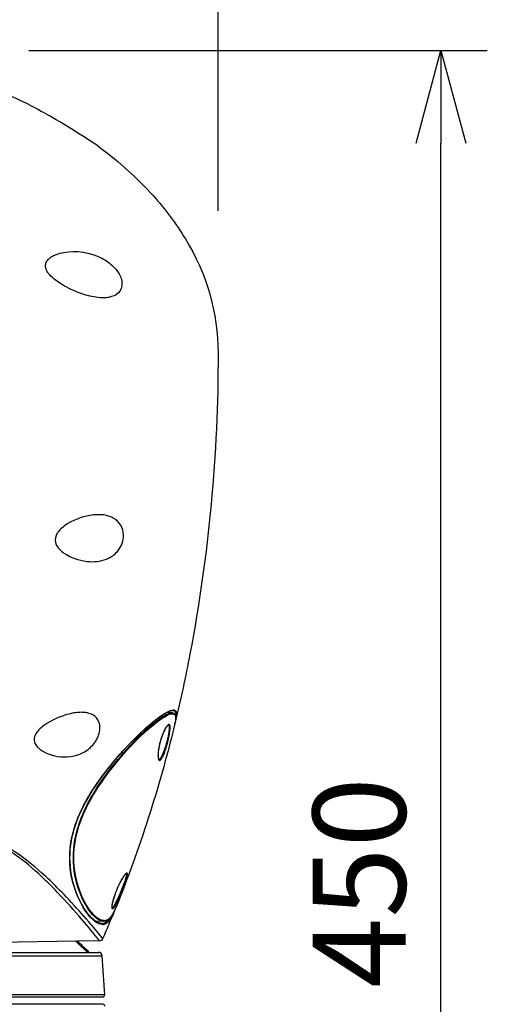
# Model space of a CAD drawing. Units: millimetres. Extents: x 441 to 577, y 290 to 523.
# Drawn here: x 473 to 485, y 467 to 494 of the extents above; entities that cross this region are included whole.
import ezdxf

# ---------------------------------------------------------------- set-up
doc = ezdxf.new("R2010")
doc.units = ezdxf.units.MM
doc.layers.add('GAIKEI', color=7, linetype='Continuous')
doc.layers.add('SUNPO', color=3, linetype='Continuous')
doc.styles.get("Standard").update_dxf_attribs({"font": 'monotxt.shx', "bigfont": 'bigfont.shx'})
doc.dimstyles.get("Standard").update_dxf_attribs({"dimscale": 0, "dimtxt": 2.5, "dimasz": 2.5, "dimexe": 1.25, "dimexo": 2, "dimtad": 1, "dimdec": 8, "dimtxsty": 'Standard', "dimblk": 'OPEN30', "dimcen": 2.5, "dimadec": 8, "dimazin": 2, "dimtfac": 1, "dimtdec": 8, "dimtmove": 0, "dimatfit": 3, "dimldrblk": 'OPEN30', "dimfxl": 1, "dimfrac": 2, "dimarcsym": 0})

# ---------------------------------------------------------------- blocks, each defined once
blk = doc.blocks.new('_Open30')
at = {"color": 0, "linetype": 'ByBlock', "lineweight": -2}
for p, q in [((-1, 0.268), (0, 0)), ((0, 0), (-1, -0.268)), ((0, 0), (-1, 0))]:
    blk.add_line(p, q, dxfattribs=at)
blk = doc.blocks.new('*D11')
at = {"layer": 'Defpoints', "color": 0}
for p in [(470.892, 493.111), (483.992, 493.111), (472.592, 448.251)]:
    blk.add_point(p, dxfattribs=at)
at = {"layer": 'SUNPO', "color": 0, "lineweight": -2}
for p, q in [((472.892, 493.111), (485.242, 493.111)), ((483.991, 450.751), (483.992, 490.611)), ((474.592, 448.251), (485.241, 448.251))]:
    blk.add_line(p, q, dxfattribs=at)
at = {"layer": 'SUNPO', "color": 0, "lineweight": -2, "xscale": 2.5, "yscale": 2.5, "zscale": 2.5}
for p, rotation in [((483.992, 493.111), 89.99952300002755), ((483.991, 448.251), 269.9995230000275)]:
    blk.add_blockref('_Open30', p, dxfattribs=dict(at, rotation=rotation))
at = {"layer": 'SUNPO', "color": 0, "insert": (482.116, 470.681), "char_height": 2.5, "attachment_point": 5, "rotation": 89.9995}
blk.add_mtext('450', dxfattribs=at)
blk = doc.blocks.new('*D12')
at = {"layer": 'Defpoints', "color": 0}
for p in [(477.992, 497.765), (455.992, 486.79), (477.992, 486.79)]:
    blk.add_point(p, dxfattribs=at)
at = {"layer": 'SUNPO', "color": 0, "lineweight": -2}
for p, q in [((455.992, 488.79), (455.992, 499.016)), ((477.992, 488.79), (477.992, 499.015)), ((458.492, 497.765), (475.492, 497.765))]:
    blk.add_line(p, q, dxfattribs=at)
at = {"layer": 'SUNPO', "color": 0, "lineweight": -2, "xscale": 2.5, "yscale": 2.5, "zscale": 2.5}
for p, rotation in [((455.992, 497.766), 179.9980919999926), ((477.992, 497.765), 359.9980919999926)]:
    blk.add_blockref('_Open30', p, dxfattribs=dict(at, rotation=rotation))
at = {"layer": 'SUNPO', "color": 0, "insert": (466.992, 499.64), "char_height": 2.5, "attachment_point": 5, "rotation": 359.9981}
blk.add_mtext('220', dxfattribs=at)

msp = doc.modelspace()

# ---------------------------------------------------------------- linework, layer by layer
at = {"layer": 'GAIKEI', "color": 1, "ltscale": 0.000463}
msp.add_line((472.85762802, 491.66756004), (472.85927122, 491.66670314), dxfattribs=at)
at = {"layer": 'GAIKEI', "color": 1, "ltscale": 0.035898}
msp.add_line((476.75180252, 475.25844815), (476.60840667, 475.26596315), dxfattribs=at)
at = {"layer": 'GAIKEI', "color": 1, "ltscale": 0.001654}
msp.add_line((476.74518793, 475.25861055), (476.75180252, 475.25844815), dxfattribs=at)
at = {"layer": 'GAIKEI', "color": 7}
for p, q in [((476.81002517, 474.89419082), (476.81166936, 474.90094101)), ((476.81181466, 474.90154101), (476.81166716, 474.90093221)), ((476.82302355, 474.94968386), (476.83418894, 474.99360502)), ((476.83751944, 475.0072526), (476.83418894, 474.99360502)), ((475.18937289, 469.88224293), (475.19305138, 469.89130912)), ((475.19305138, 469.89130912), (475.19495378, 469.89606022)), ((474.79989438, 469.1139124), (474.20045329, 469.10344911)), ((474.52462147, 468.80088571), (474.7734655, 468.80088571)), ((474.89062138, 467.40056591), (457.49239948, 467.40056591)), ((457.49422998, 467.60088691), (474.88878829, 467.60088691))]:
    msp.add_line(p, q, dxfattribs=at)
at = {"layer": 'GAIKEI', "color": 1, "ltscale": 0.000164}
msp.add_line((475.23336514, 469.99025192), (475.23311574, 469.98964332), dxfattribs=at)
at = {"layer": 'GAIKEI', "color": 1, "ltscale": 0.001854}
msp.add_line((475.23336504, 469.99025172), (475.23616284, 469.99711921), dxfattribs=at)
at = {"layer": 'GAIKEI', "color": 1, "ltscale": 0.053102}
msp.add_line((474.91383416, 469.64543227), (474.70171857, 469.63431578), dxfattribs=at)
at = {"layer": 'GAIKEI', "color": 1, "ltscale": 0.002744}
msp.add_line((474.90286007, 469.64516047), (474.91383416, 469.64543227), dxfattribs=at)
at = {"layer": 'GAIKEI', "color": 1}
for p, q in [((474.20045329, 469.10344911), (471.24237673, 469.05181566)), ((471.36709741, 468.80088571), (474.52462147, 468.80088571)), ((471.42725385, 468.7079645), (474.8732145, 468.7079645)), ((474.93871744, 467.65354756), (471.19058498, 467.65354756))]:
    msp.add_line(p, q, dxfattribs=at)
at = {"layer": 'GAIKEI', "color": 7}
for points in [[(474.82003468, 490.48569842, -0.0491771191), (476.24237331, 489.19618464, -0.0469846225), (477.11066247, 488.03107712, -0.1391105863), (477.99149738, 484.95091179)], [(477.99149738, 484.95091179, -0.0469404308), (477.23496977, 476.84682276, -0.0119147146), (476.83751913, 475.00725147)], [(476.81002537, 474.89419186, -0.0361163936), (475.23616283, 469.99711918)], [(474.91383412, 469.64543224, 0.1150823761), (475.00952099, 469.67326943, 0.065789128), (475.07116532, 469.71958674, 0.0324189709), (475.10746079, 469.75969401, 0.0210025295), (475.13482923, 469.79714089, 0.0249317894), (475.17448275, 469.86348575, 0.0217015965), (475.22114127, 469.96112747, 0.004349082), (475.23311574, 469.98964336)]]:
    msp.add_lwpolyline(points, format="xyb", dxfattribs=at)
at = {"layer": 'GAIKEI', "color": 1}
for points in [[(473.34815673, 487.35917318, -0.1069316635), (473.39491878, 487.452391, -0.0660925917), (473.467153, 487.52207513, -0.0345248771), (473.53351818, 487.56498675, -0.037427616), (473.64023481, 487.61396447, -0.0430071375), (473.82743434, 487.66583348, -0.1643366413), (474.86091445, 487.51090426, -0.0734855301), (475.16848592, 487.28950532, -0.0830575903), (475.34254648, 487.05507247, -0.0683843194), (475.39564454, 486.90107533, -0.0790543126), (475.39978868, 486.76490715)], [(475.39978868, 486.76490715, -0.2148154064), (475.25650418, 486.53581209, -0.0770365842), (475.12473335, 486.47363035, -0.0407785379), (475.01766034, 486.4504987, -0.0387913968), (474.86952904, 486.44249338, -0.0398826278), (474.64250547, 486.46645865, -0.047440739), (474.22409547, 486.58790452, -0.0483777964), (473.74330422, 486.82967234, -0.0297994243), (473.5701072, 486.95481068, -0.061225966), (473.4175654, 487.11081093, -0.0475813184), (473.37109706, 487.18710462, -0.0521668636), (473.3484651, 487.25030791, -0.1183458604), (473.34815673, 487.35917318)], [(475.30603489, 479.63965235, 0.1670190744), (475.44339237, 480.0441529, 0.2764664895), (475.16831294, 480.50530865, 0.0546855001), (475.0346479, 480.56092484, 0.0526747864), (474.85610168, 480.59348154, 0.0463682112), (474.63499683, 480.58978654, 0.1058282037), (473.94902856, 480.35709514, 0.0403079365), (473.78839846, 480.24154842)], [(473.78839846, 480.24154842, 0.0561929774), (473.67941128, 480.12518254, 0.0558635235), (473.62943835, 480.03848767, 0.2209116901), (473.63253799, 479.78889435, 0.0768822201), (473.70969402, 479.67547283, 0.03569353), (473.78007664, 479.60868636, 0.0395683298), (473.90578969, 479.521256, 0.1170650623), (474.54441825, 479.33232965, 0.0554518244), (474.79880674, 479.34710586, 0.0705547638), (475.04195569, 479.42508737, 0.1166813266), (475.30603493, 479.63965233)], [(474.87498867, 469.55316963, -0.0784272528), (474.79888123, 469.56588966, -0.0585274061), (474.71811665, 469.60383633, -0.0422102057), (474.63312104, 469.66691735, -0.0460175532), (474.4993936, 469.80879564, -0.0342449477), (474.36222614, 470.00786423, -0.2154755214), (474.125588, 472.16965425, -0.0379762143), (474.32646524, 472.66965333, -0.0364805315), (474.71343155, 473.32954405, -0.0585834414), (476.07632187, 474.87535047, -0.0226265319), (476.39847214, 475.13769839, -0.0289508174), (476.599305, 475.26910638, -0.0398010006), (476.70622494, 475.31926927, -0.0761079988), (476.78755237, 475.33635332)], [(474.85705421, 469.58088493, -0.0912851283), (474.77569122, 469.59660631, -0.0551411723), (474.70162779, 469.63437832, -0.0592156542), (474.57449243, 469.74147321, -0.0399950081), (474.43484912, 469.91390215, -0.0390224685), (474.26793991, 470.20188291, -0.1820569508), (474.09400457, 472.04133056, -0.0478424984), (474.32933607, 472.66367007, -0.0446205749), (474.8503233, 473.5151588, -0.0536244948), (476.12031786, 474.90723151, -0.0181489565), (476.37932656, 475.11668212, -0.0255831481), (476.56347272, 475.24071279, -0.0398445874), (476.68757775, 475.30256651, -0.0437476496), (476.74082199, 475.31809734, -0.0349059217), (476.7684166, 475.32087919)], [(476.7684166, 475.32087919, -0.0522003363), (476.79088632, 475.31866762, -0.0877244308), (476.81453578, 475.30931546, -0.1151287744), (476.83551459, 475.28799249, -0.0581637791), (476.84444751, 475.26882887, -0.0376008852), (476.84947299, 475.24899714, -0.0328039185), (476.85239464, 475.2219555, -0.0235863575), (476.8523093, 475.19079174, -0.0105441229), (476.85098221, 475.17116877, -0.0131114699), (476.8473481, 475.13930669)], [(476.78755237, 475.33635332, -0.050225329), (476.80940675, 475.33426814, -0.230343642), (476.85697789, 475.2996523, -0.0535262328), (476.86503719, 475.28021116, -0.0399380587), (476.8700241, 475.25675811, -0.0290725579), (476.87207598, 475.22936609, -0.0278277155), (476.87032242, 475.18455439, -0.0087173434), (476.86802509, 475.16309311, -0.0092475897), (476.86362138, 475.13243323, -0.0105293173), (476.85434868, 475.08215993, -0.0072546207), (476.84216548, 475.02681099, -0.0019699792), (476.83751482, 475.00725251)], [(474.58643114, 474.35488767, 0.1114330695), (474.77492367, 474.65807264, 0.0746174443), (474.80809466, 474.83857875, 0.0971006555), (474.78053318, 475.00914484, 0.177344411), (474.61537157, 475.19962805, 0.0738047297), (474.47698206, 475.25210982, 0.0360212923), (474.37774005, 475.26720708, 0.035810602), (474.24090009, 475.26821372, 0.0332377242), (474.06651793, 475.24538088, 0.088657717), (473.3810027, 474.96976369, 0.0123880817), (473.31725785, 474.92707322)], [(474.90286015, 469.64516051, -0.0759892439), (474.8335793, 469.65646023, -0.0581629988), (474.76055634, 469.68996835, -0.0620318474), (474.64458473, 469.78216234, -0.042011644), (474.52284774, 469.92575276, -0.0420422166), (474.35883049, 470.20081487, -0.1815759739), (474.18796162, 472.05534395, -0.0437870677), (474.39628044, 472.62988082, -0.037230664), (474.76343713, 473.28819268, -0.0613054409), (476.07182721, 474.81639437, -0.0233553962), (476.37854813, 475.07000316, -0.029700554), (476.56809579, 475.19520789, -0.0404380466), (476.66856726, 475.24251069, -0.0759000256), (476.74518793, 475.25861053)], [(474.91977408, 469.65747221, -0.0754408406), (474.85027529, 469.668747, -0.0577892988), (474.77706087, 469.70210466, -0.0617825954), (474.66076064, 469.79381504, -0.0419620933), (474.53863718, 469.93658743, -0.0420970728), (474.37395587, 470.21003322, -0.1833743611), (474.20102491, 472.05393161, -0.0441867393), (474.40984996, 472.62456151, -0.0374612746), (474.77825523, 473.27860416, -0.0612219154), (476.08838116, 474.79471951, -0.02332504), (476.39569822, 475.04665776, -0.0296047735), (476.58559991, 475.1710327, -0.0402222868), (476.68630926, 475.21803915, -0.0752319318), (476.76326244, 475.23405727)], [(476.75180249, 475.25844813, -0.1211719813), (476.79785779, 475.24558433, -0.1403111173), (476.83059458, 475.21094484, -0.0417715671), (476.83822839, 475.19323601, -0.0320559802), (476.84322372, 475.17459968, -0.0367725404), (476.84717622, 475.14269739, -0.0267021121), (476.8470959, 475.10410943, -0.0171412396), (476.8437266, 475.06565862, -0.0139842831), (476.83608165, 475.0147634, -0.0070524406), (476.82880723, 474.97685193, -0.0063588328), (476.81775895, 474.92658097, -0.0025956042), (476.81181469, 474.90154097)], [(476.76326245, 475.23405727, -0.0510814896), (476.7849788, 475.2319928, -0.2168720545), (476.83016656, 475.20061781, -0.0559651924), (476.83875922, 475.18187514, -0.0420194783), (476.84427251, 475.15907715, -0.0306201814), (476.84683633, 475.13228597, -0.0255229603), (476.84622873, 475.09495832, -0.0097737633), (476.84449941, 475.07421016, -0.0103865957), (476.84079862, 475.04441715, -0.0118549005), (476.83244353, 474.99523427, -0.0082489364), (476.8210024, 474.94075488, -0.0039247009), (476.81181467, 474.90154089)], [(473.31725785, 474.92707322, 0.051960838), (473.15467588, 474.78781083, 0.0527950268), (473.0833498, 474.6937865, 0.0546469833), (473.05047868, 474.62220611, 0.2078557878), (473.06700972, 474.41828468, 0.0819010537), (473.1449058, 474.31610656, 0.0373024305), (473.21435115, 474.25840801, 0.0417126041), (473.33707606, 474.18576902, 0.1429501703), (474.01433631, 474.07648766, 0.1155931596), (474.44195184, 474.23447575, 0.0519695341), (474.58643116, 474.35488765)], [(476.50347615, 474.68465672, -0.0153534305), (476.5401553, 474.76690932, -0.0207860863), (476.57831378, 474.83840836, -0.0192639318), (476.60267541, 474.87627478, -0.0308438946), (476.62498276, 474.90454177, -0.0212578523), (476.634458, 474.91416819, -0.0445847051), (476.64502739, 474.9225597, -0.0305120786), (476.64894504, 474.92477692, -0.0503128485), (476.65209832, 474.92597837, -0.0330018471), (476.65320739, 474.92616295)], [(476.56162584, 474.22436683, 0.0120949582), (476.60127926, 474.34756049, 0.0198200597), (476.66807095, 474.60996845, 0.0143010349), (476.6907324, 474.73353827, 0.0153208332), (476.69968968, 474.80668619, 0.0177400941), (476.7022775, 474.85409746, 0.0186818233), (476.70171959, 474.88107575, 0.0363898457), (476.69821169, 474.90854522, 0.0527757015), (476.6930579, 474.92487711, 0.0927606038), (476.68581, 474.93575603, 0.2532165142), (476.66839528, 474.94108974, 0.0721320335), (476.65929094, 474.93807345, 0.0694229886), (476.64231155, 474.9263486, 0.0310204128), (476.62741674, 474.91137708, 0.0209971548), (476.61166193, 474.89193611, 0.0222750748), (476.58695876, 474.85541331, 0.0240680855), (476.54474667, 474.7786482, 0.0178531255), (476.50365919, 474.68739447)], [(476.54285119, 474.23909339, 0.0179222505), (476.60284119, 474.42561437, 0.0162194468), (476.65186647, 474.6207395, 0.013361048), (476.67159319, 474.72510729, 0.0096567292), (476.67828354, 474.77282392, 0.0133417046), (476.68237358, 474.81621491, 0.0269700759), (476.68323685, 474.86243992, 0.0251684528), (476.6812366, 474.8849289, 0.0396108593), (476.67722985, 474.9028767, 0.0424295269), (476.67342504, 474.91211912, 0.0953775323), (476.66603667, 474.92167958, 0.1833758043), (476.65320739, 474.92616299)], [(476.50365919, 474.68739447, 0.0522545345), (476.39235802, 474.30490785, 0.0232868577), (476.37609072, 474.18112796, 0.0213591606), (476.37310771, 474.10811288, 0.0219504619), (476.37532243, 474.06118767, 0.0210238585), (476.37894127, 474.03466812, 0.0617531843), (476.38925559, 473.99915416, 0.0821554109), (476.39948685, 473.98327781, 0.1418936389), (476.41177564, 473.97584716, 0.1500906053), (476.42576728, 473.97692551, 0.0900578051), (476.4410986, 473.98623338, 0.0330605539), (476.45079342, 473.9955527, 0.0293402082), (476.46415093, 474.01203112, 0.0201488831), (476.47786305, 474.03277826, 0.0210964618), (476.49882256, 474.07099932, 0.0174859422), (476.52697825, 474.13309716, 0.0149117826), (476.56162584, 474.22436683)], [(476.50347615, 474.68465672, 0.0493942222), (476.39689448, 474.32529366, 0.0190415746), (476.38041898, 474.21613019, 0.0157985836), (476.37522231, 474.15008946, 0.025323169), (476.37535211, 474.08386168, 0.0220228802), (476.37866875, 474.05091105, 0.034920832), (476.38452674, 474.02395693, 0.0284074119), (476.38830087, 474.0135845, 0.0602431298), (476.39372955, 474.00399667, 0.1000332907), (476.39722991, 474.00071096, 0.0713058293), (476.39789141, 474.00053818)], [(476.39789141, 474.00053812, 0.0905175255), (476.40747459, 474.00220329, 0.064013025), (476.41766428, 474.00744791, 0.0486978582), (476.43054445, 474.01826023, 0.0223819591), (476.43944757, 474.02806033, 0.017162573), (476.44854891, 474.03980898, 0.0196935025), (476.46247953, 474.06083252, 0.0144132442), (476.47663244, 474.08558072, 0.0138403983), (476.49566858, 474.123695, 0.0126467073), (476.51943756, 474.17830076, 0.0095970201), (476.54285119, 474.23909339)], [(474.88979765, 469.17389046, 0.018441138), (473.84388786, 470.35608605, 0.0146657492), (473.34875418, 470.8444, 0.0397082339), (472.50340964, 471.52117808, 0.0526734425), (471.56055081, 472.01746206, 0.0118475146), (471.25278728, 472.1332582)], [(474.79989435, 469.11391237, 0.0095216429), (474.33122105, 469.67912935, 0.0132171058), (473.6662379, 470.41769487, 0.0167844145), (473.16008533, 470.91572627, 0.039516306), (472.38598467, 471.52702429, 0.0494662156), (471.54622916, 471.96882989, 0.0125712705), (471.24237675, 472.08475443)], [(475.51502519, 470.92805598, -0.207666949), (475.52079368, 470.92494193, -0.0904384879), (475.52332417, 470.92013712, -0.0524841658), (475.52478598, 470.91317325, -0.0318138486), (475.52518015, 470.90409633, -0.0297211819), (475.52380181, 470.88666902, -0.0211961948), (475.5184415, 470.85680158, -0.0126044371), (475.50937568, 470.8201961, -0.0119001019), (475.48974823, 470.75476667, -0.0108540095), (475.44465474, 470.62570101, -0.0170883876), (475.2959769, 470.26444936, -0.0017711508), (475.28433328, 470.23916868)], [(475.35678335, 470.68602049, -0.0206953892), (475.4348161, 470.82649166, -0.0211264818), (475.47829478, 470.89121077, -0.0231256396), (475.50056687, 470.91848239, -0.0291262968), (475.51330268, 470.93104072, -0.0557827803), (475.52405157, 470.9386793, -0.080954287), (475.53067128, 470.94100471, -0.3283851372), (475.53987381, 470.93657706, -0.0616021626), (475.54168911, 470.93238605, -0.0571469488), (475.54321373, 470.92358857, -0.037996696), (475.54302327, 470.90731727, -0.0211870363), (475.5403672, 470.88615202, -0.0133204561), (475.53538468, 470.86050535, -0.0130465783), (475.52395715, 470.81468085, -0.0056954984), (475.51401172, 470.77995969, -0.0078725701), (475.48948077, 470.70261037, -0.0077525855), (475.44406336, 470.57341833, -0.0134946144), (475.32036928, 470.26286323, -0.0025026568), (475.30250336, 470.22219308)], [(475.51564142, 470.92833188, 0.0419500834), (475.51362216, 470.92725417, 0.0376137008), (475.50813973, 470.92311492, 0.0285249071), (475.4982895, 470.91353045, 0.0144036442), (475.48921599, 470.90320105, 0.016287466), (475.47235983, 470.88147774, 0.0144372644), (475.44649067, 470.84364919, 0.0106520617), (475.41767337, 470.79680646, 0.0119166521), (475.37318385, 470.7166677, 0.0038646816), (475.35636215, 470.68408705)], [(475.30250335, 470.22219306, -0.0069354899), (475.26777989, 470.14696005, -0.0175927896), (475.21979369, 470.05423826, -0.0157534302), (475.19850069, 470.01941167, -0.027245783), (475.17956295, 469.99371296, -0.0351317324), (475.16846337, 469.98212875, -0.0657085346), (475.1587398, 469.97526419, -0.0877035027), (475.15242856, 469.97332397, -0.2737085959), (475.14255445, 469.97790623, -0.0788489632), (475.13908645, 469.98446565, -0.0322836444), (475.13734735, 469.99041173, -0.0406198477), (475.13529143, 470.00601316, -0.0245522921), (475.13518298, 470.02639279, -0.0166358375), (475.13705566, 470.0512727, -0.0178719541), (475.14357431, 470.0962355, -0.0197110728), (475.16391031, 470.18778499, -0.0237719495), (475.22539035, 470.38273756, -0.0292921799), (475.35678335, 470.68602049)], [(475.14020802, 469.99750474, -0.0631607845), (475.13847396, 470.00289029, -0.0354137546), (475.13705243, 470.0141415, -0.0245237694), (475.13687835, 470.03115963, -0.0233412549), (475.13971855, 470.06507975, -0.0090080264), (475.14294323, 470.0875485, -0.0123469335), (475.15135303, 470.13215845, -0.0188560097), (475.17948222, 470.24209133, -0.0251643263), (475.26242287, 470.47750446, -0.0202951284), (475.35636215, 470.68408705)], [(474.919774, 469.65747219, 0.1364291766), (475.02323344, 469.68602579, 0.0628534877), (475.07857452, 469.72919258, 0.0422078389), (475.12624143, 469.78565888, 0.0198416918), (475.15378695, 469.82751471, 0.0161538635), (475.18067792, 469.87542223, 0.0130307895), (475.2070606, 469.92944308, 0.0107560811), (475.23311574, 469.98964336)], [(475.28433327, 470.23916868, -0.0066527477), (475.25088272, 470.16959248, -0.0122689033), (475.21434303, 470.1001696, -0.0137049286), (475.19055695, 470.06021071, -0.0177291084), (475.17328504, 470.03496998, -0.0200280697), (475.16152266, 470.02034415, -0.020281733), (475.15430962, 470.01276736, -0.0607915105), (475.14300391, 470.00388598, -0.0398111329), (475.1387132, 470.00184206)], [(474.85705421, 469.58088493, 0.1318183185), (474.9602369, 469.60854953, 0.0405627535), (474.99452229, 469.63191462, 0.0343018529), (475.02752696, 469.66243256, 0.0283242973), (475.05930679, 469.700112, 0.0146717173), (475.07782478, 469.72616099)], [(474.87498869, 469.55316964, 0.1346546408), (474.9800509, 469.5818813, 0.0674207744), (475.0407944, 469.62990458, 0.0379844931), (475.08368137, 469.68119421, 0.0200731678), (475.11113471, 469.72268003, 0.0163883753), (475.13780713, 469.7700221, 0.0132400129), (475.16383352, 469.82321949, 0.0109462004), (475.18937176, 469.88224297)]]:
    msp.add_lwpolyline(points, format="xyb", dxfattribs=at)
at = {"layer": 'GAIKEI', "color": 7}
for centre, radius, start, end in [((464.13993244, 474.94879716), 18.85510164, 60.747775, 62.46307), ((464.15575962, 474.97619804), 18.82349688, 60.747935, 62.467228), ((464.3798563, 475.36193635), 18.37734812, 55.382052, 60.770988), ((464.38877359, 475.37665063), 18.36018704, 55.38116, 60.771706), ((444.11337066, 482.606884), 33.58026812, 337.243514, 337.732451), ((473.54281963, 470.55353206), 1.77815072, 338.299767, 339.752978073), ((444.20395917, 482.56880784), 33.48200272, 336.41787, 337.243636), ((406.89383778, 397.69479762), 98.12938397, 46.436885, 46.6938357323), ((474.79814908, 469.213897), 0.0999999, 271, 336.417682), ((474.7734655, 468.70088581), 0.0999999, 4.059207, 90), ((415.02378835, 464.46073265), 59.99994, 3.050357, 4.059207), ((474.88878829, 467.65088686), 0.04999995, 270, 3.050357), ((474.89062138, 467.35056596), 0.04999995, 359, 90)]:
    msp.add_arc(centre, radius, start, end, dxfattribs=at)
at = {"layer": 'GAIKEI', "color": 1}
msp.add_arc((407.20286197, 397.26147515), 98.2018149, 46.760269, 47.017884, dxfattribs=at)
at = {"layer": 'GAIKEI', "color": 7}
msp.add_ellipse((458.98704329, 473.54111537), major_axis=(17.70401825, 15.21273503), ratio=0.693701, start_param=0.2950690488, end_param=0.3955849972, dxfattribs=at)

# ---------------------------------------------------------------- dimensions: what is measured, and where the dimension line sits
at = {"layer": 'SUNPO', "color": 3}
for base, p1, p2, angle, text, picture, middle in [((477.99187456, 497.76481744), (455.99150738, 486.78981972), (477.99150908, 486.78981972), 359.998092, '220', '*D12', (466.99150838, 497.76518376)), ((483.99168412, 493.1110389), (472.59151028, 448.25090656), (470.89150448, 493.11114796), 89.999523, '450', '*D11', (483.99149738, 470.68102726))]:
    dim = msp.add_linear_dim(base=base, p1=p1, p2=p2, angle=angle, text=text, dimstyle='Standard', override={"dimscale": 1}, dxfattribs=at)
    dim.commit()
    dim.dimension.update_dxf_attribs({"geometry": picture, "text_midpoint": middle, "dimtype": 128})

doc.saveas('drawing.dxf')
